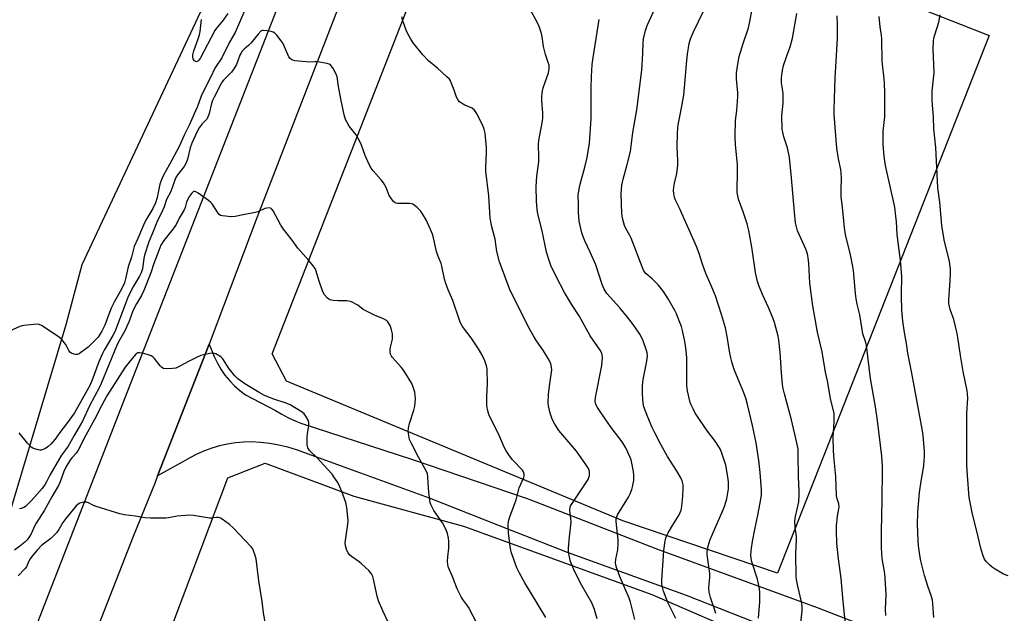
# Model space of a CAD drawing. Units: inches. Extents: x 1189771 to 1195772, y 561456 to 565458.
# Drawn here: x 1190696 to 1191110, y 564071 to 564320 of the extents above; entities that cross this region are included whole.
import ezdxf

# ---------------------------------------------------------------- set-up
doc = ezdxf.new("R2010")
doc.units = ezdxf.units.IN
doc.header["$MEASUREMENT"] = 0
for name, color, linetype in [('NTRL-Farm Land', 3, 'Continuous'), ('TRANS-Driveway', 251, 'Continuous'), ('TRANS-Road', 130, 'Continuous'), ('Undefined', 1, 'Continuous')]:
    doc.layers.add(name, color=color, linetype=linetype)

msp = doc.modelspace()

# ---------------------------------------------------------------- linework, layer by layer
at = {"layer": 'NTRL-Farm Land'}
msp.add_lwpolyline([(1190797.55, 564981.5), (1190748.99, 564917.38), (1190748.18, 564913.29), (1190750.37, 564908.8), (1190754.93, 564903.48), (1190833.11, 564837.22), (1190884.93, 564795.86), (1190929.19, 564753.35), (1190942.16, 564739.46), (1190942.72, 564731.11), (1190912.36, 564646.01), (1190849.01, 564497.92), (1190828.35, 564443.34), (1190722.59, 564217.27), (1190715.81, 564192.07), (1190678.14, 564066.18)], dxfattribs=at)
msp.add_lwpolyline([(1191103.17, 564313.57), (1191014.45, 564087.92), (1190949.57, 564109.86), (1190808.44, 564168.42), (1190802.41, 564179.98), (1190889.15, 564401.85), (1190904.72, 564404.58), (1191075.83, 564324.42)], close=True, dxfattribs=at)
msp.add_polyline3d([(1191095.26, 564023.39, 0), (1191134.35, 563887.26, 0), (1191123.14, 563848.7, 0), (1191176.28, 563832.32, 0), (1191157.52, 563776.85, 0), (1191150.51, 563765.9, 0), (1191051.38, 563787.82, 0), (1191031.97, 563793.23, 0), (1190975, 563802.26, 0), (1190958.9, 563802.32, 0), (1190827.01, 563840.34, 0), (1190702.2, 563884.25, 0), (1190696.82, 563896.87, 0), (1190783.74, 564127.92, 0), (1190799.43, 564134.06, 0), (1190836.64, 564120.15, 0), (1190882.63, 564107.59, 0), (1190961.65, 564078.88, 0), (1191032.44, 564048.28, 0), (1191092.72, 564024.54, 0)], close=True, dxfattribs=at)
at = {"layer": 'TRANS-Driveway'}
msp.add_lwpolyline([(1191013.82, 564063.69), (1190976.26, 564078.45), (1190926.24, 564096.51), (1190897.72, 564107.79), (1190868.45, 564119.35), (1190839.24, 564129.95), (1190812.66, 564139.68), (1190808.95, 564140.75), (1190805.19, 564141.61), (1190801.38, 564142.27), (1190797.55, 564142.71), (1190793.69, 564142.94), (1190790.33, 564142.84), (1190786.97, 564142.52), (1190783.65, 564142), (1190780.36, 564141.27), (1190777.12, 564140.34), (1190773.95, 564139.2), (1190770.86, 564137.87), (1190767.86, 564136.35), (1190764.95, 564134.64), (1190754.36, 564128.69), (1190775.94, 564184.03), (1190778.14, 564178.79), (1190779.41, 564176.09), (1190780.89, 564173.49), (1190782.59, 564171.03), (1190784.48, 564168.72), (1190786.54, 564166.56), (1190788.78, 564164.58), (1190791.18, 564162.79), (1190803.83, 564156.18), (1190806.2, 564154.77), (1190809.24, 564153.15), (1190812.36, 564151.68), (1190814.44, 564150.8), (1190860.86, 564135.7), (1190909.01, 564119.33), (1190910.54, 564118.74), (1190964.07, 564097.9), (1191031.01, 564073.44), (1191079.32, 564054.64)], dxfattribs=at)
at = {"layer": 'TRANS-Road'}
for points in [[(1190657.81, 563948.6), (1190741.88, 564164.45), (1190809.15, 564336.78), (1190873.97, 564503.76), (1190928.28, 564644.29), (1190937.89, 564667), (1190946.54, 564689.73), (1190956.29, 564712.01), (1190957.45, 564714.49), (1190968.41, 564736.2), (1190974.05, 564746.15), (1190986.1, 564767.49), (1190998.38, 564789.77), (1191007.6, 564805.11), (1191026.7, 564834.39), (1191038.83, 564851.48), (1191054.16, 564871.78), (1191093.22, 564921.31), (1191128.5, 564964.91), (1191154.33, 564995.89)], [(1190926.29, 564571.33), (1190905.71, 564518.6), (1190871.75, 564430.79), (1190830.82, 564326.98), (1190795.99, 564237.12), (1190779.25, 564192.5), (1190775.94, 564184.03), (1190754.36, 564128.69), (1190753.3, 564125.95), (1190744.14, 564103.22), (1190678.78, 563936.41)]]:
    msp.add_lwpolyline(points, dxfattribs=at)
at = {"layer": 'Undefined'}
for points, elevation in [([(1191000, 564310.2), (1191002.18, 564316.81), (1191002.7, 564318.79), (1191003.42, 564323.13), (1191003.51, 564326.85), (1191003.42, 564329.71), (1191002.94, 564333.46), (1191002.64, 564335.18), (1191001.63, 564338.81), (1191000.55, 564341.55), (1191000, 564343.22)], 328), ([(1190988.5, 564070.93), (1190988.09, 564072.34), (1190986.23, 564077.61), (1190985.73, 564079.88), (1190985.65, 564081.91), (1190986.01, 564086.02), (1190986.02, 564087.67), (1190985.01, 564094.57), (1190984.91, 564095.72), (1190984.91, 564096.85), (1190985.01, 564097.71), (1190985.33, 564099.15), (1190986.13, 564101.96), (1190987.1, 564104.29), (1190991.52, 564114.24), (1190992.11, 564115.86), (1190993.12, 564119.11), (1190993.47, 564120.76), (1190993.78, 564123.25), (1190993.77, 564126.16), (1190993.59, 564128.2), (1190993.01, 564131.71), (1190992.69, 564133.15), (1190991.1, 564138.2), (1190990.45, 564139.83), (1190988.66, 564142.74), (1190984.62, 564147.98), (1190980.5, 564154.08), (1190979.89, 564155.09), (1190978.96, 564156.91), (1190978.21, 564158.49), (1190977.8, 564159.57), (1190976.7, 564164.46), (1190976.39, 564166.48), (1190976.36, 564178.45), (1190976, 564182.46), (1190975.58, 564185.2), (1190974.55, 564189.76), (1190974.1, 564191.45), (1190973.48, 564193.13), (1190972, 564196.73), (1190971.36, 564198.08), (1190968.55, 564203.02), (1190966.57, 564206.09), (1190964.46, 564208.84), (1190961.8, 564211.42), (1190959.22, 564213.71), (1190958.66, 564214.37), (1190958.19, 564215.11), (1190957.61, 564216.44), (1190953.02, 564228.56), (1190952.5, 564229.63), (1190950.82, 564232.61), (1190950.24, 564233.85), (1190949.36, 564236.87), (1190949.08, 564238.87), (1190948.83, 564247.08), (1190949.06, 564250.72), (1190949.6, 564253.25), (1190951.19, 564258.89), (1190952.69, 564264.93), (1190953.21, 564268.29), (1190953.68, 564272.94), (1190955.35, 564282.41), (1190957.43, 564299.06), (1190957.97, 564306.06), (1190958.02, 564310.37), (1190958.17, 564312.15), (1190959.04, 564315.75), (1190959.71, 564317.82), (1190963.12, 564325.14)], 324), ([(1191000, 564164.29), (1190996.26, 564173.4), (1190995.22, 564176.65), (1190994.77, 564178.28), (1190994.37, 564180.17), (1190993.27, 564187.22), (1190992.52, 564190.86), (1190990.91, 564196.41), (1190988.36, 564204.31), (1190986.49, 564208.86), (1190984.3, 564213.74), (1190982.82, 564217.96), (1190981.49, 564222.11), (1190980.41, 564225.02), (1190977.39, 564232.02), (1190975.25, 564236.57), (1190973.4, 564240.8), (1190971.71, 564244.24), (1190971.23, 564245.62), (1190970.87, 564247.33), (1190970.82, 564248.47), (1190970.97, 564249.88), (1190971.25, 564251.59), (1190972.11, 564255.61), (1190972.55, 564259.16), (1190972.57, 564261.09), (1190972.35, 564266.67), (1190972.42, 564272.74), (1190972.53, 564274.73), (1190972.72, 564276.13), (1190973.73, 564280.99), (1190975.08, 564288.6), (1190976.3, 564303.13), (1190976.59, 564305.77), (1190977.38, 564310.19), (1190977.96, 564312.15), (1190979.19, 564315.09), (1190983.37, 564323.78)], 326), ([(1191042.93, 564066.57), (1191041.95, 564075.97), (1191041.16, 564085.62), (1191039.98, 564093.94), (1191039.33, 564100.42), (1191039.18, 564105.45), (1191039.2, 564107.81), (1191039.63, 564111.81), (1191040.17, 564114.85), (1191040.23, 564115.66), (1191040.08, 564116.99), (1191039.39, 564119.06), (1191039.16, 564120.34), (1191038.85, 564128.48), (1191038.1, 564135.45), (1191037.85, 564139.24), (1191037.68, 564144.81), (1191038.14, 564151.57), (1191038.19, 564153.61), (1191038.12, 564154.76), (1191037.84, 564156.19), (1191036.56, 564161.11), (1191035.56, 564167.9), (1191034.59, 564172.19), (1191033.08, 564180.86), (1191031.21, 564189.04), (1191029.28, 564200.06), (1191027.95, 564209.63), (1191027.48, 564218.03), (1191027.3, 564220.11), (1191027.11, 564221.2), (1191026.72, 564222.79), (1191026.35, 564223.86), (1191022.83, 564231.65), (1191022.31, 564233.31), (1191021.91, 564234.99), (1191021.47, 564239.37), (1191020.27, 564253.83), (1191019.41, 564262.39), (1191018.6, 564266.38), (1191017.05, 564271.08), (1191016.58, 564272.97), (1191016.42, 564274.09), (1191016.22, 564279.9), (1191016.74, 564285.21), (1191016.82, 564287.78), (1191016.74, 564289.19), (1191016.3, 564292.02), (1191016.14, 564293.75), (1191016.11, 564295.5), (1191016.27, 564297.28), (1191016.6, 564299.66), (1191016.92, 564301), (1191018.27, 564305.09), (1191019.65, 564308.9), (1191020.64, 564312.44), (1191022.46, 564322.78)], 330), ([(1191059.88, 564070.12), (1191059.76, 564072.56), (1191059.92, 564078.9), (1191059.57, 564085.7), (1191059.37, 564087.74), (1191058.37, 564093.98), (1191057.99, 564098.52), (1191058.02, 564105.19), (1191058.36, 564118.85), (1191058.46, 564130.78), (1191058.42, 564132.81), (1191058.15, 564136.96), (1191056.32, 564151.96), (1191055.47, 564157.71), (1191053.4, 564169.55), (1191051.72, 564183.39), (1191051.39, 564184.75), (1191050.17, 564188.29), (1191049, 564196.33), (1191047.85, 564200.86), (1191047.38, 564203.06), (1191047.07, 564205.34), (1191046.22, 564214.93), (1191045.98, 564216.65), (1191045.08, 564221.49), (1191042.86, 564230.04), (1191042.45, 564232.83), (1191041.63, 564241.51), (1191041.13, 564245.84), (1191041.09, 564249.03), (1191041.2, 564253.72), (1191041.1, 564255.97), (1191040.91, 564257.38), (1191040, 564261.89), (1191039.27, 564266.28), (1191038.11, 564280.51), (1191038.13, 564282.3), (1191038.35, 564287.04), (1191038.52, 564295.73), (1191039.62, 564312.36), (1191039.59, 564317.99), (1191039.37, 564321.89)], 332), ([(1191111.11, 564086.68), (1191109.21, 564087.39), (1191105.65, 564089.58), (1191104.42, 564090.41), (1191103.31, 564091.37), (1191101.89, 564092.83), (1191101.22, 564093.79), (1191100.61, 564095.1), (1191099.81, 564097.81), (1191097.91, 564106.1), (1191096.14, 564112.7), (1191094.83, 564119.64), (1191094.06, 564128.81), (1191093.87, 564133.17), (1191093.84, 564154.89), (1191094.19, 564161.32), (1191094.13, 564163.04), (1191093.92, 564164.46), (1191092.33, 564172.52), (1191091.11, 564179.22), (1191090.06, 564186.77), (1191089.75, 564188.51), (1191088.43, 564194.33), (1191086.87, 564198.58), (1191086.31, 564201.07), (1191086.28, 564202.83), (1191086.51, 564206.7), (1191086.86, 564210.77), (1191086.99, 564213.72), (1191086.97, 564215.47), (1191086.49, 564218.73), (1191084.25, 564227.77), (1191083.31, 564233.87), (1191082.45, 564243.64), (1191081.65, 564249.69), (1191080.85, 564266.62), (1191079.96, 564274.37), (1191079.84, 564279.38), (1191079.35, 564284.51), (1191079.27, 564286.79), (1191079.34, 564290.19), (1191080.15, 564297.91), (1191079.68, 564308.17), (1191079.8, 564311.06), (1191080, 564312.44), (1191080.34, 564313.87), (1191082.07, 564319.15), (1191082.59, 564322.26)], 336), ([(1190971.79, 564068.83), (1190968.42, 564075.56), (1190966.55, 564080.34), (1190965.98, 564082.59), (1190965.88, 564083.45), (1190965.91, 564084.9), (1190966.68, 564097.45), (1190967.27, 564101.5), (1190967.51, 564102.63), (1190967.78, 564103.46), (1190968.47, 564104.77), (1190970.3, 564107.84), (1190973.13, 564112.36), (1190973.61, 564113.36), (1190973.96, 564114.37), (1190974.29, 564116.02), (1190974.67, 564120.17), (1190974.81, 564123.32), (1190974.77, 564125.02), (1190974.41, 564126.62), (1190973.79, 564127.94), (1190971.97, 564131.01), (1190968.29, 564136.86), (1190965.44, 564141.93), (1190962.88, 564146.77), (1190961.78, 564149.05), (1190959.97, 564153.36), (1190958.36, 564157.76), (1190958.06, 564159.3), (1190957.77, 564163.04), (1190957.71, 564164.77), (1190957.8, 564166.53), (1190958.06, 564169.15), (1190959.54, 564176.85), (1190959.83, 564179.21), (1190959.73, 564180.35), (1190959.48, 564181.42), (1190958.09, 564185.38), (1190957.51, 564186.68), (1190956.66, 564188.19), (1190954.85, 564190.87), (1190953.44, 564192.78), (1190951.44, 564195.38), (1190948.27, 564199.25), (1190942.87, 564205.31), (1190941.65, 564207.08), (1190940.82, 564209.07), (1190938.19, 564217.38), (1190935.85, 564222.66), (1190933.53, 564227.44), (1190932.96, 564228.81), (1190932.36, 564230.79), (1190931.26, 564235.64), (1190930.87, 564239.28), (1190930.87, 564243.38), (1190930.77, 564245.96), (1190930.82, 564246.81), (1190931.6, 564251.2), (1190933.55, 564258.28), (1190934.59, 564262.42), (1190935.51, 564268.4), (1190936.22, 564278.78), (1190936.26, 564291.57), (1190936.38, 564296.35), (1190936.66, 564301.44), (1190937, 564304.38), (1190939.61, 564320.27)], 322), ([(1191080, 564069.3), (1191079.59, 564075.08), (1191079.39, 564076.51), (1191078.83, 564078.5), (1191077.59, 564082), (1191076.08, 564086.84), (1191074.59, 564093.1), (1191074.14, 564095.38), (1191073.58, 564099.37), (1191073.41, 564101.73), (1191073.13, 564108.29), (1191073.3, 564113.37), (1191073.51, 564116.88), (1191073.99, 564121.76), (1191074.63, 564126.48), (1191075.55, 564131.29), (1191075.81, 564133.04), (1191076.08, 564137.05), (1191076.01, 564139.11), (1191075.45, 564145.66), (1191075.2, 564147.67), (1191070.78, 564171.82), (1191069.14, 564180.3), (1191068.49, 564184.31), (1191067.63, 564188.94), (1191066.95, 564193.64), (1191066.55, 564198.28), (1191066.36, 564204.36), (1191066.36, 564206.4), (1191066.57, 564210.82), (1191066.53, 564212.58), (1191065.96, 564219.2), (1191064.6, 564230.01), (1191064.25, 564235.55), (1191064.05, 564237.58), (1191063.7, 564240.48), (1191063.41, 564242.18), (1191062.41, 564247.08), (1191059.77, 564259.03), (1191059.16, 564263), (1191058.73, 564267.9), (1191058.68, 564269.95), (1191058.76, 564273.5), (1191059.36, 564279.41), (1191059.49, 564281.53), (1191059.38, 564289.24), (1191059.23, 564293.85), (1191059.05, 564296.69), (1191058.27, 564302.79), (1191058.15, 564312.01), (1191057.98, 564313.75), (1191057.46, 564317.19), (1191057.1, 564321.58)], 334), ([(1191000, 564239.57), (1190998.1, 564244.95), (1190997.76, 564246.32), (1190997.52, 564247.7), (1190997.46, 564249.18), (1190997.6, 564255.76), (1190997.6, 564259.46), (1190996.84, 564267.65), (1190996.66, 564271.16), (1190996.83, 564277.93), (1190997.38, 564282.06), (1190997.78, 564287.98), (1190997.72, 564289.47), (1190997.2, 564295.41), (1190997.21, 564297.92), (1190997.49, 564299.85), (1190998.38, 564304.73), (1190998.88, 564306.65), (1191000, 564310.2)], 328), ([(1190888.34, 564066.58), (1190884.71, 564073.56), (1190884.09, 564074.53), (1190882.44, 564076.75), (1190881.7, 564077.96), (1190879.97, 564081.26), (1190878.13, 564086.11), (1190876.33, 564090.2), (1190876.06, 564091.34), (1190876.01, 564092.74), (1190876.12, 564094.71), (1190876.47, 564098.36), (1190876.54, 564101.17), (1190876.41, 564102.57), (1190875.98, 564104.5), (1190875.33, 564106.09), (1190873.88, 564108.93), (1190870.27, 564114.18), (1190869.02, 564116.73), (1190868.73, 564117.53), (1190868.55, 564118.39), (1190868.09, 564121.9), (1190867.93, 564123.67), (1190867.75, 564128.11), (1190867.54, 564129.55), (1190866.96, 564130.89), (1190863.75, 564136.55), (1190860.8, 564142.29), (1190860.08, 564143.93), (1190859.67, 564145.63), (1190859.44, 564147.36), (1190859.58, 564148.74), (1190860.06, 564150.64), (1190861.86, 564156.26), (1190862.19, 564157.95), (1190862.5, 564161.08), (1190862.46, 564162.45), (1190862.26, 564163.82), (1190861.59, 564165.96), (1190860.93, 564167.52), (1190858, 564172.27), (1190857.19, 564173.5), (1190856.48, 564174.41), (1190852.76, 564178.52), (1190852.43, 564179), (1190852.09, 564179.75), (1190851.84, 564180.82), (1190851.88, 564181.9), (1190852.12, 564183.26), (1190852.82, 564186.08), (1190852.94, 564187.21), (1190852.84, 564188.34), (1190852.53, 564190.03), (1190852.23, 564191.08), (1190851.9, 564191.83), (1190850.92, 564193.46), (1190850.56, 564193.84), (1190850.12, 564194.16), (1190849.12, 564194.65), (1190845.4, 564196.19), (1190841.63, 564197.94), (1190840.64, 564198.56), (1190838.31, 564200.36), (1190835.68, 564201.72), (1190834.58, 564202.13), (1190833.75, 564202.26), (1190830.08, 564202.14), (1190828.04, 564202.34), (1190826.64, 564202.68), (1190826.16, 564202.94), (1190825.53, 564203.46), (1190824.42, 564204.72), (1190823.73, 564205.95), (1190821.99, 564210.83), (1190820.91, 564214.64), (1190820.4, 564215.72), (1190819.59, 564216.89), (1190817.81, 564219.15), (1190813.16, 564224.38), (1190810.74, 564227.7), (1190807.17, 564232.25), (1190806.07, 564234), (1190802.8, 564240), (1190802.31, 564240.68), (1190801.92, 564241.01), (1190801.24, 564241.22), (1190800.23, 564241.18), (1190799.39, 564240.93), (1190796.36, 564239.62), (1190795.24, 564239.24), (1190790.28, 564238.32), (1190786.95, 564237.58), (1190785.25, 564237.5), (1190781.54, 564237.83), (1190780.76, 564238.04), (1190780.12, 564238.5), (1190779.43, 564239.41), (1190777.23, 564242.87), (1190776.66, 564243.52), (1190775.74, 564244.27), (1190771.3, 564247.42), (1190770.33, 564248), (1190769.86, 564248.16), (1190769.45, 564248.1), (1190769.08, 564247.86), (1190768.55, 564247.31), (1190767.75, 564246.2), (1190766.95, 564244.68), (1190766.53, 564243.59), (1190765.91, 564241.45), (1190765.51, 564240.41), (1190763.4, 564236.89), (1190762.14, 564234.28), (1190760.86, 564232.46), (1190756.94, 564227.5), (1190755.75, 564225.51), (1190754.85, 564223.34), (1190752.79, 564217.94), (1190751.56, 564213.96), (1190748.62, 564206.56), (1190747.53, 564204.45), (1190745.43, 564200.95), (1190744.75, 564199.69), (1190743.85, 564197.61), (1190742.41, 564193.65), (1190741.35, 564191.17), (1190740.54, 564189.58), (1190737.81, 564184.69), (1190737.05, 564183.11), (1190730.69, 564167.46), (1190729.92, 564165.9), (1190725.72, 564158.15), (1190722.8, 564151.75), (1190721.92, 564150.01), (1190719.29, 564145.67), (1190716.77, 564141.22), (1190715.73, 564139.65), (1190714.09, 564137.4), (1190713.17, 564135.98), (1190709.2, 564129), (1190707.79, 564126.17), (1190707.22, 564125.22), (1190705.91, 564123.45), (1190704.78, 564122.13), (1190701.44, 564118.42), (1190698.94, 564115.89), (1190698.22, 564115.4), (1190697.17, 564114.96), (1190696.36, 564114.87)], 314), ([(1191023.77, 564063.19), (1191024.79, 564072.07), (1191024.79, 564074.14), (1191024.53, 564075.89), (1191022.92, 564082.45), (1191022.4, 564085.24), (1191022.25, 564086.67), (1191022.09, 564096.1), (1191022.39, 564101.82), (1191022.31, 564103.15), (1191021.79, 564107.26), (1191021.73, 564109.65), (1191021.9, 564111.72), (1191023.3, 564117.84), (1191023.52, 564120.69), (1191023.53, 564122.39), (1191023.25, 564128.35), (1191023.13, 564137.84), (1191023.02, 564139.91), (1191022.57, 564142.53), (1191020.32, 564152.22), (1191017.31, 564163.14), (1191016.8, 564165.37), (1191016.56, 564167.06), (1191016.07, 564171.92), (1191015.51, 564180.46), (1191014.97, 564185.69), (1191014.68, 564187.41), (1191013.12, 564193.05), (1191012.5, 564195), (1191010.63, 564199.38), (1191008.12, 564204.83), (1191006.57, 564208.67), (1191006.03, 564210.34), (1191005.14, 564214.04), (1191003.69, 564224.79), (1191002.36, 564231.72), (1191001.69, 564234.56), (1191000, 564239.57)], 328), ([(1190850.97, 564067.56), (1190848.84, 564071.99), (1190846.97, 564076.24), (1190846.43, 564078.24), (1190844.96, 564085.35), (1190844.61, 564086.4), (1190844.01, 564087.62), (1190843.54, 564088.3), (1190842.96, 564088.93), (1190840.01, 564091.69), (1190838.87, 564092.61), (1190835.72, 564094.85), (1190834.82, 564095.6), (1190834.23, 564096.37), (1190833.76, 564097.38), (1190833.15, 564099.28), (1190833.05, 564100.56), (1190833.26, 564102.52), (1190834.18, 564108.48), (1190834.28, 564109.92), (1190833.67, 564115.5), (1190833.24, 564117.5), (1190831.62, 564122.16), (1190830.86, 564124.08), (1190829.92, 564125.95), (1190828.61, 564127.94), (1190827.55, 564129.38), (1190825.66, 564131.56), (1190821.24, 564136.32), (1190818.11, 564139.41), (1190817.58, 564140.06), (1190817.31, 564140.52), (1190817.17, 564141.03), (1190817.09, 564141.85), (1190817.12, 564144.98), (1190817.25, 564146.42), (1190817.75, 564149.92), (1190817.78, 564151.06), (1190817.49, 564152.1), (1190816.54, 564153.8), (1190815.89, 564154.7), (1190815.03, 564155.45), (1190809.91, 564158.51), (1190808.27, 564159.2), (1190803.16, 564160.87), (1190799.24, 564162.47), (1190796.93, 564163.75), (1190790.87, 564167.41), (1190788.02, 564169.5), (1190786.73, 564170.67), (1190784.4, 564173.65), (1190781.71, 564177.8), (1190781.16, 564178.45), (1190780.49, 564178.96), (1190778.74, 564179.92), (1190777.67, 564180.19), (1190776.24, 564180.07), (1190773.65, 564179.58), (1190772.53, 564179.26), (1190770.94, 564178.55), (1190767.54, 564176.89), (1190763.34, 564174.62), (1190762.01, 564174), (1190760.58, 564173.73), (1190757.93, 564173.65), (1190756.83, 564173.79), (1190756.15, 564174.17), (1190755.4, 564174.96), (1190753.03, 564177.97), (1190752.29, 564178.64), (1190751.65, 564179.06), (1190749.98, 564179.64), (1190747.95, 564180.17), (1190746.82, 564180.38), (1190746.04, 564180.33), (1190745.59, 564180.11), (1190745.19, 564179.77), (1190742.92, 564177.21), (1190740.79, 564174.36), (1190733.02, 564162.27), (1190730.77, 564158.14), (1190727.87, 564152.38), (1190723.56, 564144.6), (1190722.08, 564141.54), (1190720.98, 564139.5), (1190720.19, 564138.31), (1190718.5, 564136.47), (1190717.8, 564135.59), (1190715.86, 564132.33), (1190714.99, 564130.53), (1190713.48, 564126.23), (1190712.79, 564124.66), (1190710.04, 564119.91), (1190706.94, 564114.31), (1190703.4, 564108.9), (1190702.71, 564107.6), (1190701.29, 564104.43), (1190700.6, 564103.2), (1190699.62, 564101.87), (1190698.61, 564100.87), (1190696.57, 564099.21), (1190694.31, 564097.52)], 312), ([(1191006.38, 564069), (1191006.93, 564075.76), (1191006.95, 564079.65), (1191006.84, 564081.42), (1191006.03, 564085.41), (1191003.6, 564092.69), (1191003.34, 564094.05), (1191003.26, 564095.53), (1191003.49, 564098.35), (1191003.96, 564101.23), (1191004.86, 564106.13), (1191006.34, 564112.93), (1191007.47, 564118.89), (1191007.69, 564120.84), (1191007.73, 564122.8), (1191007.19, 564130.17), (1191006.56, 564135.22), (1191005.42, 564142.62), (1191003.88, 564149.93), (1191001.87, 564158.64), (1191001.12, 564161.39), (1191000, 564164.29)], 326), ([(1190799.74, 564065.78), (1190798.75, 564071.24), (1190798.17, 564076.01), (1190796.79, 564084.62), (1190795.64, 564093.88), (1190795.31, 564095.27), (1190794.64, 564097.25), (1190794.25, 564098.05), (1190793.56, 564098.97), (1190786.1, 564106.92), (1190784.57, 564108.29), (1190781.45, 564110.53), (1190780.71, 564110.96), (1190779.93, 564111.2), (1190779.11, 564111.22), (1190776.96, 564110.97), (1190776.09, 564111), (1190769.4, 564112.01), (1190767.66, 564112.18), (1190762.54, 564111.86), (1190758.91, 564111.13), (1190757.78, 564110.98), (1190751.34, 564111.02), (1190749.01, 564111.13), (1190745.14, 564111.85), (1190740.28, 564112.42), (1190738.57, 564112.74), (1190728.56, 564115.83), (1190727.46, 564116.29), (1190725.37, 564117.43), (1190724.57, 564117.69), (1190723.45, 564117.66), (1190721.77, 564117.24), (1190721.01, 564116.88), (1190720.18, 564116.15), (1190715.86, 564110.87), (1190714.63, 564109.19), (1190712.94, 564106.15), (1190711.92, 564104.79), (1190709.5, 564102.44), (1190705.72, 564099.67), (1190703.8, 564097.55), (1190701.56, 564094.81), (1190700.9, 564093.89), (1190700.34, 564092.87), (1190699.3, 564090.56), (1190698.68, 564089.63), (1190695.82, 564086.75)], 310)]:
    msp.add_lwpolyline(points, dxfattribs=dict(at, elevation=elevation))
for points in [[(1190790.87, 564324.28, 318), (1190786.89, 564314.81, 318), (1190784.57, 564310.78, 318), (1190781.34, 564304.21, 318), (1190778.42, 564299.91, 318), (1190776.58, 564296.04, 318), (1190773.26, 564289.72, 318), (1190772.63, 564288.19, 318), (1190771.04, 564283.82, 318), (1190770.3, 564282.04, 318), (1190767.76, 564276.28, 318), (1190765.46, 564271.71, 318), (1190763.36, 564266.94, 318), (1190759.33, 564259.41, 318), (1190756.79, 564254.94, 318), (1190756.09, 564253.46, 318), (1190755.32, 564251.14, 318), (1190754.18, 564245.53, 318), (1190753.48, 564243.34, 318), (1190752.33, 564241, 318), (1190749.79, 564236.75, 318), (1190748.89, 564235.02, 318), (1190747.99, 564233.01, 318), (1190746.12, 564228.44, 318), (1190744.57, 564224.96, 318), (1190744.24, 564223.93, 318), (1190743.38, 564220.48, 318), (1190742.03, 564216.52, 318), (1190740.93, 564211.38, 318), (1190740.43, 564209.77, 318), (1190739.27, 564207.16, 318), (1190736.31, 564201.88, 318), (1190734.92, 564199.09, 318), (1190734.15, 564197.28, 318), (1190732.15, 564192.04, 318), (1190730.99, 564189.52, 318), (1190730.31, 564188.33, 318), (1190729.35, 564187.02, 318), (1190726.26, 564183.67, 318), (1190725.18, 564182.76, 318), (1190722.15, 564180.5, 318), (1190721.44, 564180.02, 318), (1190720.71, 564179.67, 318), (1190719.97, 564179.62, 318), (1190719.2, 564179.82, 318), (1190718.21, 564180.25, 318), (1190717.58, 564180.71, 318), (1190717.09, 564181.41, 318), (1190716.33, 564183.02, 318), (1190715.73, 564184.01, 318), (1190714.14, 564186.03, 318), (1190713.1, 564187.01, 318), (1190705.71, 564191.88, 318), (1190704.67, 564192.33, 318), (1190703.83, 564192.41, 318), (1190698.23, 564191.88, 318), (1190697.36, 564191.73, 318), (1190696.52, 564191.47, 318), (1190691.94, 564189.38, 318)], [(1190783.74, 564322.88, 320), (1190781.85, 564320.1, 320), (1190779.04, 564316.63, 320), (1190778.38, 564315.69, 320), (1190772.17, 564303.94, 320), (1190771.66, 564303.24, 320), (1190771.28, 564302.9, 320), (1190770.7, 564302.62, 320), (1190770.32, 564302.65, 320), (1190769.79, 564303.01, 320), (1190769.28, 564303.77, 320), (1190769.14, 564304.42, 320), (1190769.17, 564305.49, 320), (1190769.57, 564307.16, 320), (1190771.41, 564312.18, 320), (1190771.92, 564313.84, 320), (1190772.17, 564315.23, 320), (1190772.79, 564320.34, 320)], [(1190954.49, 564068.36, 320), (1190952.78, 564075.68, 320), (1190952.14, 564077.42, 320), (1190948.59, 564085.75, 320), (1190947, 564089.81, 320), (1190946.59, 564091.19, 320), (1190946.49, 564092.31, 320), (1190946.55, 564093.73, 320), (1190947.39, 564097.63, 320), (1190947.59, 564100.46, 320), (1190947.52, 564101.91, 320), (1190946.83, 564108.13, 320), (1190946.73, 564109.63, 320), (1190946.75, 564110.51, 320), (1190946.98, 564111.58, 320), (1190947.31, 564112.35, 320), (1190951.89, 564119.84, 320), (1190952.53, 564121.14, 320), (1190953.26, 564122.99, 320), (1190953.74, 564124.61, 320), (1190954.08, 564126.8, 320), (1190954.16, 564128.81, 320), (1190954.01, 564130.55, 320), (1190953.32, 564134.07, 320), (1190952.94, 564135.5, 320), (1190951.67, 564138.71, 320), (1190950.79, 564140.54, 320), (1190949.24, 564143.05, 320), (1190945.04, 564148.41, 320), (1190942.66, 564151.81, 320), (1190938.94, 564157.45, 320), (1190938.38, 564158.46, 320), (1190938.11, 564159.2, 320), (1190937.97, 564160.19, 320), (1190938.11, 564161.6, 320), (1190940.7, 564175.06, 320), (1190940.96, 564178.51, 320), (1190940.91, 564179.35, 320), (1190940.66, 564180.25, 320), (1190939.94, 564181.5, 320), (1190935.83, 564187.52, 320), (1190931.25, 564195.84, 320), (1190927.95, 564200.78, 320), (1190925.1, 564205.64, 320), (1190921.51, 564212.47, 320), (1190919.31, 564217.04, 320), (1190918.69, 564218.69, 320), (1190917.52, 564222.63, 320), (1190915.72, 564231.53, 320), (1190913.92, 564238.79, 320), (1190913.53, 564240.67, 320), (1190913.23, 564243.98, 320), (1190913.13, 564250.22, 320), (1190913.45, 564254.51, 320), (1190914.26, 564260.62, 320), (1190914.29, 564262.52, 320), (1190914.19, 564267.9, 320), (1190914.26, 564269.56, 320), (1190914.63, 564271.78, 320), (1190915.83, 564277.59, 320), (1190916, 564279, 320), (1190916, 564281.02, 320), (1190915.51, 564286.27, 320), (1190915.52, 564287.67, 320), (1190915.66, 564289.33, 320), (1190915.84, 564290.44, 320), (1190916.16, 564291.57, 320), (1190918.34, 564297.98, 320), (1190918.63, 564299.69, 320), (1190918.54, 564301.15, 320), (1190918.23, 564302.3, 320), (1190917.04, 564305.69, 320), (1190916.61, 564307.33, 320), (1190916.27, 564309, 320), (1190915.71, 564313.04, 320), (1190915.39, 564314.44, 320), (1190914.43, 564317.45, 320), (1190913.48, 564319.45, 320), (1190910.71, 564324.25, 320)], [(1190938.76, 564068.67, 318), (1190937.63, 564072.65, 318), (1190937.09, 564074.02, 318), (1190936.45, 564075.36, 318), (1190932.38, 564082.64, 318), (1190929.23, 564088.65, 318), (1190927.57, 564092.8, 318), (1190926.98, 564095.28, 318), (1190926.73, 564096.96, 318), (1190926.75, 564098.41, 318), (1190927.11, 564103.08, 318), (1190927.81, 564109.3, 318), (1190927.72, 564110.95, 318), (1190927.26, 564114.14, 318), (1190927.36, 564115.39, 318), (1190927.62, 564116.12, 318), (1190928.2, 564117.12, 318), (1190934.92, 564127.26, 318), (1190935.27, 564128.05, 318), (1190935.46, 564128.86, 318), (1190935.57, 564129.69, 318), (1190935.54, 564130.5, 318), (1190935.4, 564131.04, 318), (1190935.07, 564131.83, 318), (1190934.04, 564133.49, 318), (1190930.02, 564139.03, 318), (1190927.69, 564141.93, 318), (1190922.71, 564147.82, 318), (1190920.94, 564150.41, 318), (1190919.86, 564152.57, 318), (1190919.27, 564154.14, 318), (1190918.89, 564155.54, 318), (1190918.34, 564158.11, 318), (1190918.2, 564159.53, 318), (1190918.36, 564162.93, 318), (1190918.69, 564166.33, 318), (1190919.69, 564173.17, 318), (1190919.63, 564174.31, 318), (1190919.33, 564175.71, 318), (1190918.62, 564177.27, 318), (1190916.3, 564181.26, 318), (1190913.04, 564185.84, 318), (1190911.98, 564187.52, 318), (1190910.31, 564190.52, 318), (1190907.82, 564195.38, 318), (1190905.91, 564199.37, 318), (1190902.24, 564206.54, 318), (1190897.75, 564218.54, 318), (1190896.66, 564222.89, 318), (1190895.95, 564228.1, 318), (1190894.55, 564233.24, 318), (1190893.82, 564236.87, 318), (1190893.23, 564246.32, 318), (1190892.04, 564256.6, 318), (1190892.05, 564258.36, 318), (1190892.37, 564264.32, 318), (1190892.32, 564266.4, 318), (1190891.73, 564272.62, 318), (1190891.38, 564274.25, 318), (1190890.84, 564275.89, 318), (1190888.17, 564281.03, 318), (1190887.73, 564281.77, 318), (1190887.2, 564282.41, 318), (1190886.24, 564283.04, 318), (1190883.27, 564284.42, 318), (1190881.82, 564285.2, 318), (1190880.95, 564285.82, 318), (1190880.42, 564286.43, 318), (1190879.77, 564287.66, 318), (1190878.78, 564290.69, 318), (1190877.69, 564293.45, 318), (1190877.2, 564294.51, 318), (1190876.73, 564295.23, 318), (1190875.7, 564296.28, 318), (1190871.74, 564299.84, 318), (1190867.96, 564302.93, 318), (1190865.61, 564305.56, 318), (1190861.54, 564310.57, 318), (1190860.55, 564312.02, 318), (1190859.15, 564314.58, 318), (1190858.6, 564315.9, 318), (1190857.37, 564319.38, 318), (1190856.74, 564321.45, 318)], [(1190917.17, 564069.31, 316), (1190914.03, 564074.61, 316), (1190908.42, 564083.78, 316), (1190906.15, 564087.82, 316), (1190905.1, 564090.06, 316), (1190903.1, 564095.5, 316), (1190902.68, 564096.84, 316), (1190902.27, 564099, 316), (1190901.55, 564104.83, 316), (1190901.45, 564107.95, 316), (1190901.54, 564109.63, 316), (1190902.11, 564111.57, 316), (1190904.71, 564118.61, 316), (1190905.98, 564123.69, 316), (1190907.99, 564128.09, 316), (1190908.12, 564128.63, 316), (1190908.11, 564129.38, 316), (1190907.87, 564130.36, 316), (1190907.47, 564131.06, 316), (1190903.22, 564135.51, 316), (1190901.65, 564137.56, 316), (1190900.51, 564139.21, 316), (1190899.86, 564140.5, 316), (1190897.4, 564146.43, 316), (1190893.97, 564152.9, 316), (1190893.3, 564154.47, 316), (1190892.68, 564156.62, 316), (1190892.51, 564158.33, 316), (1190892.45, 564162.1, 316), (1190892.71, 564167.33, 316), (1190892.54, 564173.53, 316), (1190892.34, 564174.95, 316), (1190891.68, 564177.08, 316), (1190890.34, 564179.74, 316), (1190889.01, 564182.07, 316), (1190885.84, 564186.73, 316), (1190882.31, 564191.5, 316), (1190881.73, 564192.45, 316), (1190881.13, 564193.66, 316), (1190878.18, 564202.34, 316), (1190876.3, 564206.82, 316), (1190875.14, 564209.87, 316), (1190874.77, 564211.27, 316), (1190873.59, 564216.82, 316), (1190873.25, 564217.91, 316), (1190871.95, 564221.24, 316), (1190871.37, 564222.94, 316), (1190870.05, 564228.63, 316), (1190869.6, 564230.23, 316), (1190868.84, 564232.11, 316), (1190866.95, 564236.17, 316), (1190865.52, 564238.77, 316), (1190864.7, 564239.99, 316), (1190863.22, 564241.39, 316), (1190861.38, 564242.77, 316), (1190860.88, 564243, 316), (1190860.07, 564243.14, 316), (1190856.08, 564243.06, 316), (1190854.96, 564243.1, 316), (1190854.42, 564243.2, 316), (1190853.94, 564243.39, 316), (1190853.3, 564243.86, 316), (1190852.41, 564244.99, 316), (1190851.49, 564246.5, 316), (1190850.24, 564249.79, 316), (1190849.12, 564251.7, 316), (1190848.11, 564253.06, 316), (1190844.75, 564256.78, 316), (1190843.88, 564257.95, 316), (1190843.11, 564259.48, 316), (1190841.46, 564263.17, 316), (1190839.92, 564267.55, 316), (1190839.18, 564269.1, 316), (1190837.62, 564271.84, 316), (1190834.7, 564275.58, 316), (1190833.83, 564277.05, 316), (1190833.22, 564278.32, 316), (1190832.68, 564280.25, 316), (1190831.3, 564286.33, 316), (1190830.23, 564292.19, 316), (1190829.63, 564296.3, 316), (1190829.22, 564297.41, 316), (1190827.96, 564299.8, 316), (1190827.33, 564300.8, 316), (1190826.76, 564301.4, 316), (1190826.3, 564301.64, 316), (1190825.49, 564301.88, 316), (1190821.48, 564302.55, 316), (1190820.34, 564302.62, 316), (1190817.86, 564302.47, 316), (1190816.7, 564302.51, 316), (1190811.96, 564303.03, 316), (1190811.11, 564303.2, 316), (1190810.59, 564303.4, 316), (1190809.9, 564303.95, 316), (1190809.45, 564304.64, 316), (1190807.64, 564308.91, 316), (1190807, 564310.2, 316), (1190806.16, 564311.42, 316), (1190804.3, 564313.75, 316), (1190803.51, 564314.6, 316), (1190802.82, 564315.06, 316), (1190802.03, 564315.31, 316), (1190800.33, 564315.62, 316), (1190798.67, 564315.75, 316), (1190798.17, 564315.65, 316), (1190797.72, 564315.39, 316), (1190796.56, 564314.19, 316), (1190793.48, 564310.33, 316), (1190792.66, 564309.53, 316), (1190790.6, 564307.85, 316), (1190789.84, 564307, 316), (1190789.2, 564306.07, 316), (1190788.81, 564305.31, 316), (1190787.44, 564301.49, 316), (1190786.66, 564300.01, 316), (1190785.3, 564298.25, 316), (1190782.91, 564295.9, 316), (1190781.97, 564294.87, 316), (1190781.46, 564294.19, 316), (1190780.88, 564293.17, 316), (1190778.05, 564287.75, 316), (1190777.37, 564286.28, 316), (1190776.96, 564285.01, 316), (1190776, 564280.92, 316), (1190775.46, 564279.36, 316), (1190774.84, 564278.41, 316), (1190773.11, 564276.52, 316), (1190771.84, 564274.8, 316), (1190771, 564273.28, 316), (1190768.74, 564268.45, 316), (1190768.01, 564266.44, 316), (1190766.94, 564261.69, 316), (1190766.39, 564260.08, 316), (1190765.5, 564258.64, 316), (1190762.76, 564255.17, 316), (1190761.9, 564253.66, 316), (1190759.88, 564248.08, 316), (1190758.11, 564244.72, 316), (1190757.08, 564241.65, 316), (1190756.59, 564240.41, 316), (1190753.96, 564235.21, 316), (1190752.18, 564230.56, 316), (1190750.69, 564226.97, 316), (1190748.89, 564221.39, 316), (1190748.61, 564219.94, 316), (1190748.02, 564215.7, 316), (1190747.5, 564213.96, 316), (1190746.79, 564212.53, 316), (1190744.26, 564208.36, 316), (1190742.02, 564203.96, 316), (1190740.69, 564200.68, 316), (1190736.45, 564189.23, 316), (1190735.61, 564187.61, 316), (1190731.95, 564181.49, 316), (1190731.19, 564180.06, 316), (1190729.72, 564176.61, 316), (1190726.73, 564168.68, 316), (1190725.85, 564166.71, 316), (1190719.54, 564155.16, 316), (1190716.13, 564150.53, 316), (1190713.38, 564146.96, 316), (1190711.36, 564144.14, 316), (1190709.64, 564142.1, 316), (1190708.35, 564140.88, 316), (1190707.37, 564140.24, 316), (1190706.35, 564139.72, 316), (1190705.55, 564139.49, 316), (1190705.01, 564139.49, 316), (1190704.18, 564139.63, 316), (1190702.81, 564140.03, 316), (1190702.02, 564140.36, 316), (1190701.34, 564140.83, 316), (1190699.77, 564142.48, 316), (1190696.22, 564146.8, 316)]]:
    msp.add_polyline3d(points, dxfattribs=at)

doc.saveas('drawing.dxf')
